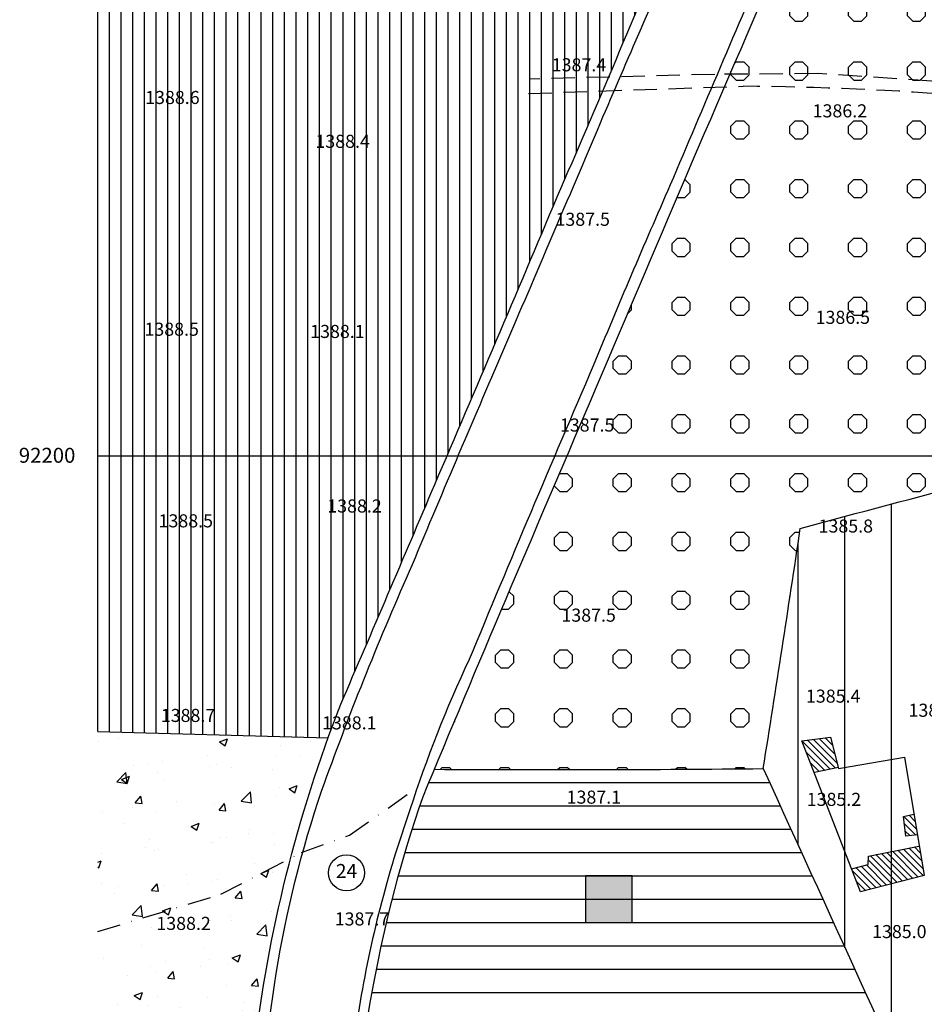
# Model space of a CAD drawing. Units: millimetres. Extents: x 80684 to 83402, y 91780 to 94201.
# Drawn here: x 81783 to 81977, y 92082 to 92294 of the extents above; entities that cross this region are included whole.
import ezdxf
from ezdxf.enums import TextEntityAlignment as Align

# ---------------------------------------------------------------- set-up
doc = ezdxf.new("R2010")
doc.units = ezdxf.units.MM
doc.header["$LTSCALE"] = 10
doc.header["$MEASUREMENT"] = 0
doc.linetypes.add('DASH', pattern=[0.75, 0.5, -0.25])
doc.linetypes.add('DASHDOT', pattern=[1, 0.5, -0.25, 0, -0.25])
for name, color, linetype in [('_AMUZESHI', 170, 'CONTINUOUS'), ('_BAGHAT', 90, 'CONTINUOUS'), ('_LIMITS', 72, 'CONTINUOUS'), ('_LINE2', 180, 'CONTINUOUS'), ('_LINE3', 130, 'CONTINUOUS'), ('_MASKUNI', 51, 'CONTINUOUS'), ('_PARK', 100, 'CONTINUOUS'), ('_TEXT', 220, 'CONTINUOUS'), ('BUILDING', 5, 'CONTINUOUS'), ('GRID', 8, 'CONTINUOUS'), ('POINT', 6, 'CONTINUOUS'), ('ROAD', 1, 'CONTINUOUS'), ('TEXT', 94, 'CONTINUOUS')]:
    doc.layers.add(name, color=color, linetype=linetype)
doc.styles.add('COMPLEX', font='complex')

# ---------------------------------------------------------------- blocks, each defined once
blk = doc.blocks.new('WD')
at = {"layer": '_TEXT'}
blk.add_circle((0, 0), 3.85, dxfattribs=at)
at = {"layer": '_TEXT', "style": 'COMPLEX'}
blk.add_attdef('N', text='', height=3, dxfattribs=at).set_placement((0, 0), align=Align.MIDDLE)

msp = doc.modelspace()

# ---------------------------------------------------------------- hatches: boundary and pattern name
at = {"layer": '_AMUZESHI'}
h = msp.add_hatch(dxfattribs=at)
h.set_pattern_fill('ANSI31', color=256, scale=40, angle=315, style=0)
h.set_pattern_definition([(0, (84200, 93600), (1e-15, 5), [])])
h.paths.add_polyline_path([(81942.5142, 92132.9856, -0.003500009), (81872.03093, 92132.8462, 0.000214121), (81869.4983, 92126.7699, 0.038), (81859.0392, 92086.9803, 0.011785543), (81855.42054, 92065.23039), (81857.4847, 92063.8126, -0.001034233), (81857.34118, 92062.4536, 0.002900002), (81895.2387, 92066.6468, 0.003100715), (81969.15253, 92074.50332, 0.000345289)])
msp.add_hatch(color=256, dxfattribs=at).paths.add_polyline_path([(81904.41143, 92100), (81914.41143, 92100), (81914.41143, 92110), (81904.41143, 92110)])
at = {"layer": '_BAGHAT'}
h = msp.add_hatch(dxfattribs=at)
h.set_pattern_fill('PATTERN4', color=256, scale=10.5, style=0, pattern_type=2)
h.set_pattern_definition([(90, (84207.453, 93604.709), (-12.6, 8e-16), [1.60727, -10.99273]), (90, (84203.572, 93604.709), (-12.6, 8e-16), [1.60727, -10.99273]), (0, (84204.709, 93603.572), (0, 12.6), [1.60727, -10.99273]), (0, (84204.709, 93607.453), (0, 12.6), [1.60727, -10.99273]), (45, (84203.572, 93606.316), (12.6, -1e-15), [1.60727, -16.21182]), (45, (84206.316, 93603.572), (12.6, -1e-15), [1.60727, -16.21182]), (135, (84204.709, 93603.572), (1e-15, 12.6), [1.60727, -16.21182]), (135, (84207.453, 93606.316), (1e-15, 12.6), [1.60727, -16.21182])])
h.paths.add_polyline_path([(82145.99331, 92321.40138), (82127.51883, 92332.73535, 0.00010213), (81978.11651, 92329.3641), (81946.8145, 92308.32566, 0.002794043), (81905.4558, 92211.7037, 0.002785877), (81872.03093, 92132.8462, 0.003500009), (81942.5142, 92132.9856, 0.0025), (81950.4456, 92184.4875, -0.0038), (82025.7766, 92204.1811, -0.0143), (82033.8375, 92168.3245, -0.002500055), (82097.26858, 92165.32413, -0.00349382), (82108.9038, 92165.6277, 0.0718), (82143.3711, 92171.1393, 0.001367022), (82144.1053, 92171.36721, -0.01249999), (82142.0366, 92188.102, 0.012500246), (82176.04916, 92198.57202, -0.003362357), (82176.2414, 92234.4355), (82187.91912, 92233.74299, 0.000874811)])
h.paths.add_polyline_path([(82127.51883, 92332.73535), (82145.99331, 92321.40138, 0.294408711)])
h.paths.add_polyline_path([(81978.11651, 92329.3641, 0.292431299), (81946.8145, 92308.32566)])
at = {"layer": '_MASKUNI'}
h = msp.add_hatch(dxfattribs=at)
h.set_pattern_fill('ANSI31', color=256, scale=20, angle=45, style=0)
h.set_pattern_definition([(90, (84200, 93600), (-2.5, 4e-16), [])])
h.paths.add_polyline_path([(81923.32627, 92314.4214), (81914.0043, 92328.24394, 0.00705911), (81800, 92325.70443), (81800, 92140.96431), (81849.31168, 92139.57231, -0.006449092), (81852.0384, 92146.8247, 0.0015), (81872.1604, 92193.9111, 0.002), (81898.3774, 92255.5204, 0.004195533)])
h.paths.add_polyline_path([(81914.00431, 92328.24394), (81914.0043, 92328.24394), (81923.32627, 92314.4214, 0.536996351)])
h = msp.add_hatch(dxfattribs=at)
h.set_pattern_fill('ANSI31', color=256, scale=80, angle=45, style=0)
h.set_pattern_definition([(90, (84200, 93600), (-10, 2e-15), [])])
h.paths.add_polyline_path([(81986.4028, 92148.5402, -0.0019), (82066.1471, 92163.3641, -0.0165), (82070.2993, 92163.9939, -0.008105851), (82097.26858, 92165.32413, 0.002500055), (82033.8375, 92168.3245, 0.0143), (82025.7766, 92204.1811, 0.0038), (81950.4456, 92184.4875, -0.0025), (81942.5142, 92132.9856, -0.0006), (81988.75119, 92031.33883, 0.051642315), (81996.7717, 92034.7932, -0.053100181), (82008.29444, 92041.23612), (82007.3822, 92045.8947), (82010.17532, 92046.86264), (82001.6717, 92083.6795, 0.0011)])
at = {"layer": '_PARK'}
h = msp.add_hatch(dxfattribs=at)
h.set_pattern_fill('AR-CONC', color=256, scale=2.5, style=0)
h.set_pattern_definition([(50, (84200, 93600), (17.931505, -1.5688), [1.875, -20.625]), (355, (84200, 93600), (-3.46878, 18.8048), [1.5, -16.5]), (100.4514, (84201.494, 93599.87), (14.46273, 17.23599), [1.5935, -17.52855]), (46.1842, (84200, 93605), (26.68103, -4.13798), [2.8125, -30.9375]), (96.6356, (84202.223, 93604.655), (23.36657, 24.35295), [2.39026, -26.29283]), (351.1842, (84200, 93605), (23.36655, 24.35297), [2.25, -24.75]), (21, (84202.5, 93603.75), (14.92268, -10.06547), [1.875, -20.625]), (326, (84202.5, 93603.75), (6.08288, 18.12875), [1.5, -16.5]), (71.4514, (84203.744, 93602.911), (21.00557, 8.06326), [1.5935, -17.52855]), (37.5, (84200, 93600), (0.303996, 8.322346), [0, -16.3, 0, -16.75, 0, -16.5625]), (7.5, (84200, 93600), (6.576738, 9.860293), [0, -9.55, 0, -15.925, 0, -6.3125]), (327.5, (84194.425, 93600), (13.345561, -0.563872), [0, -6.25, 0, -19.5, 0, -25.875]), (317.5, (84191.925, 93600), (14.579654, 2.502625), [0, -8.125, 0, -12.95, 0, -18.375])])
h.paths.add_polyline_path([(81849.31168, 92139.57231), (81800, 92140.96431), (81800, 92056.6715), (81809.4257, 92057.2313, -0.0524), (81816.5574, 92056.4287, -0.0865), (81821.8921, 92055.7662, 0.061002405), (81828.21625, 92055.98974, -0.006336988), (81828.9851, 92059.4434), (81831.86277, 92059.42226, 0.003340382), (81833.458, 92072.2881, -0.057727007)])
at = {"layer": 'BUILDING'}
h = msp.add_hatch(dxfattribs=at)
h.set_pattern_fill('ANSI31', color=256, scale=8, angle=90, style=0)
h.paths.add_polyline_path([(81974.76493, 92123.21181), (81972.5274, 92122.741), (81973.0354, 92118.55), (81975.49899, 92118.8026)])
h.paths.add_polyline_path([(82000.4113, 92124.4326), (82001.5946, 92128.4428), (82003.8956, 92128.8373), (82002.64155, 92139.46367), (81993.75649, 92137.86097), (81994.1001, 92135.2142), (81998.3075, 92135.7401), (81998.7677, 92131.9929), (81988.12341, 92130.1252), (81989.6954, 92122.7891)])
h.paths.add_polyline_path([(82009.8811, 92140.71748), (82007.5114, 92140.3421), (82007.2337, 92140.29201), (82008.2345, 92135.6744), (82010.404, 92136.1346)])
h.paths.add_polyline_path([(82020.9383, 92142.93761), (82016.9197, 92142.3039), (82017.8208, 92137.3935), (82021.6458, 92138.3041)])
h.paths.add_polyline_path([(82025.0322, 92143.5832), (82022.9572, 92143.25598), (82023.355, 92139.4874), (82025.68436, 92139.83249)])
h.paths.add_polyline_path([(82026.09923, 92137.44649), (82018.04158, 92136.1904), (82019.91485, 92125.9823), (82027.94878, 92126.8093)])
h.paths.add_polyline_path([(82053.4216, 92140.59331), (82051.9449, 92140.5119), (82051.6594, 92144.0515), (82053.315, 92143.9944), (82053.4863, 92146.2209), (82054.5139, 92146.4493), (82054.3426, 92149.4179), (82057.4826, 92149.5892), (82057.4826, 92147.3627), (82062.72039, 92147.3619), (82062.6885, 92147.9691), (82062.01786, 92153.5816), (82060.6225, 92153.6425), (82060.337, 92156.0974), (82057.1971, 92156.0974), (82057.0829, 92154.0422), (82052.2303, 92154.2135), (82052.2303, 92150.3313), (82046.1217, 92149.8746), (82046.6926, 92142.9668), (82047.79994, 92130.1137), (82054.1714, 92130.6354)])
h.paths.add_polyline_path([(82063.0202, 92141.6537), (82062.92719, 92143.4246), (82059.1953, 92143.4235), (82059.1953, 92140.9116), (82057.5415, 92140.82043), (82057.7109, 92138.5138), (82063.20677, 92138.5683)])
h = msp.add_hatch(dxfattribs=at)
h.set_pattern_fill('ANSI31', color=256, scale=8, angle=90, style=0)
h.paths.add_polyline_path([(81956.878, 92139.771), (81950.8014, 92138.932), (81953.42301, 92132.1595), (81958.61071, 92133.21144)])
h.paths.add_polyline_path([(81975.89534, 92116.42183), (81965.0287, 92114.2528), (81965.006, 92112.466), (81961.42056, 92111.49919), (81963.3183, 92106.5967), (81976.9552, 92110.0557)])
h.paths.add_polyline_path([(81832.089, 92033.2808), (81826.7284, 92035.0722), (81824.43092, 92028.306), (81829.8659, 92026.366)])
h.paths.add_polyline_path([(81862.8336, 92022.4161), (81865.9468, 92026.4978), (81863.6638, 92028.5041), (81862.0726, 92029.8877), (81860.9527, 92031.2645), (81858.0642, 92027.9973), (81849.27693, 92035.58757), (81845.0715, 92029.4243), (81848.787, 92027.0801), (81850.5066, 92028.966), (81855.532, 92026.106), (81856.5252, 92024.8526), (81850.6911, 92016.7848), (81860.0198, 92011.5752), (81865.4217, 92018.7523), (81871.6364, 92014.7925), (81868.3824, 92010.2854), (81876.90156, 92005.10743), (81878.7858, 92008.1093), (81880.81846, 92010.97562), (81872.1848, 92015.8893), (81874.0034, 92018.4497), (81866.89712, 92022.79599), (81865.2765, 92020.579)])

# ---------------------------------------------------------------- linework, layer by layer
at = {"layer": '_AMUZESHI'}
msp.add_lwpolyline([(81904.41143, 92100), (81914.41143, 92100), (81914.41143, 92110), (81904.41143, 92110)], close=True, dxfattribs=at)
at = {"layer": '_LIMITS', "linetype": 'Continuous'}
for points in [[(81942.5142, 92132.9856, 0.0025), (81950.4456, 92184.4875, -0.0038), (82025.7766, 92204.1811, -0.0143), (82033.8375, 92168.3245, -0.0025), (82097.2672, 92165.3242)], [(81872.0311, 92132.8462, 0.0035), (81942.5142, 92132.9856, -0.0006), (81988.7512, 92031.3388)]]:
    msp.add_lwpolyline(points, format="xyb", dxfattribs=at)
msp.add_lwpolyline([(81800, 92140.96431), (81849.31168, 92139.57231)], dxfattribs=at)
at = {"layer": '_LINE2', "linetype": 'Continuous'}
msp.add_lwpolyline([(81853.58249, 92050.67482, 0.425270867), (81867.40799, 92034.0684, 0.003192858), (82002.01951, 92025.17908, 0.500860176), (82012.35819, 92037.41182), (82001.6717, 92083.6795, 0.0011), (81986.4028, 92148.5402, -0.0019), (82066.1471, 92163.3641, -0.0165), (82070.2993, 92163.9939, -0.0116), (82108.9038, 92165.6277, 0.0718), (82143.3711, 92171.1393, 0.0372), (82162.8284, 92178.7449, 0.00150498), (82195.90733, 92192.66339, 0.426565663), (82201.03479, 92206.15799, 0.001149801), (82145.99331, 92321.40138, 0.294408711), (82127.51883, 92332.73535, 0.00010213), (81978.11651, 92329.3641, 0.292431299), (81946.8145, 92308.32566, 0.002794043), (81905.4558, 92211.7037, 0.003), (81869.4983, 92126.7699, 0.038), (81859.0392, 92086.9803, 0.019628766)], format="xyb", close=True, dxfattribs=at)
msp.add_lwpolyline([(81800.0259, 92036.4693, 0.004854318), (81815.82135, 92036.50007, 0.370328033), (81830.49877, 92049.39899, 0.005946812), (81833.458, 92072.2881, -0.0642), (81852.0384, 92146.8247, 0.0015), (81872.1604, 92193.9111, 0.002), (81898.3774, 92255.5204, 0.004195533), (81923.32627, 92314.4214, 0.536996774), (81914.0043, 92328.24394, 0.00705911), (81800, 92325.70443)], format="xyb", dxfattribs=at)
at = {"layer": '_LINE3', "linetype": 'Continuous'}
msp.add_lwpolyline([(81851.37562, 92051.93814, 0.444257161), (81866.65905, 92032.42266, 0.002504405), (82001.98447, 92023.57689, 0.500999359), (82013.74644, 92037.47991, 0.000605403), (81988.2197, 92147.5242, 0.0044), (82040.1219, 92157.6207, -0.013), (82068.808, 92162.6077, -0.0138), (82092.3244, 92163.8823, 0.0327), (82123.2067, 92165.3365, 0.0671), (82163.5254, 92177.5841, 0.007301763), (82196.57033, 92191.28292, 0.424504471), (82202.41138, 92206.7867, 0.001047926), (82147.47649, 92322.06844, 0.293755544), (82127.58731, 92334.33306, 0.000819583), (81977.75257, 92331.26028, 0.294225452), (81944.0043, 92308.446, 0.000946902), (81922.5897, 92258.0986, 0.0063), (81906.1029, 92219.3162, 0.0037), (81879.5355, 92156.3809, 0.0331), (81866.846, 92124.1679, 0.045), (81855.955, 92081.7101, -0.009569712)], format="xyb", close=True, dxfattribs=at)
msp.add_lwpolyline([(81800, 92034.6846, 0.005876761), (81815.94118, 92034.75816, 0.371294327), (81832.72432, 92049.69938, -0.002776516), (81838.1924, 92089.0972, -0.0418), (81847.9923, 92128.3899, -0.0183), (81866.7555, 92175.2863, -0.0027), (81886.9383, 92222.8639, 0.001), (81907.6421, 92271.3855, -0.00250956), (81925.26069, 92312.03301, 0.541341214), (81913.63799, 92329.83828, 0.0100471), (81800, 92327.57)], format="xyb", dxfattribs=at)
at = {"layer": 'BUILDING', "linetype": 'Continuous'}
msp.add_lwpolyline([(81950.8014, 92138.932), (81956.878, 92139.771), (81958.656, 92133.04), (81972.7304, 92135.4324), (81976.9552, 92110.0557), (81963.3183, 92106.5967), (81950.8014, 92138.932)], close=True, dxfattribs=at)
for points in [[(81958.5972, 92133.2087), (81953.4664, 92132.1683)], [(81975.499, 92118.8026), (81973.0354, 92118.55), (81972.5274, 92122.741), (81974.7649, 92123.2118)], [(81961.4206, 92111.4992), (81965.006, 92112.466), (81965.0287, 92114.2528), (81975.801, 92116.403)]]:
    msp.add_lwpolyline(points, dxfattribs=at)
at = {"layer": 'GRID'}
msp.add_line((81800, 92200), (83400, 92200), dxfattribs=at)
at = {"layer": 'ROAD', "linetype": 'DASH'}
for points in [[(82160.2068, 92294.0802, -0.347), (82161.156, 92289.7558, -0.2029), (82157.2536, 92284.3766), (82150.2856, 92283.9988), (82106.0991, 92283.5328, -0.0085), (81999.6737, 92280.2088), (81986.8623, 92279.9731), (81978.5778, 92280.3268), (81954.2175, 92281.9672), (81932.1267, 92281.7837), (81892.6214, 92280.7905)], [(81892.2099, 92277.6913), (81938.1715, 92279.2591, -0.0177), (81986.7271, 92277.1377), (82046.3807, 92278.5769), (82112.449, 92280.8438), (82153.6372, 92281.4786), (82161.109, 92282.2372, -0.3027), (82164.904, 92280.487, -0.049), (82168.9631, 92275.469), (82183.2619, 92246.672), (82192.4915, 92233.2441)]]:
    msp.add_lwpolyline(points, format="xyb", dxfattribs=at)
at = {"layer": 'ROAD', "linetype": 'DASHDOT'}
msp.add_lwpolyline([(81800, 92098.0901), (81826.3612, 92106.0853), (81843.6357, 92115.0366), (81853.8815, 92118.7297), (81866.9043, 92127.8845)], dxfattribs=at)

# ---------------------------------------------------------------- block references
at = {"layer": '_TEXT'}
msp.add_blockref('WD', (81853.2488, 92110.6626), dxfattribs=at).add_auto_attribs({'N': '24'})

# ---------------------------------------------------------------- texts
at = {"layer": 'POINT', "style": 'COMPLEX'}
for s, p in [('1387.4', (81897.2118, 92282.4433)), ('1388.6', (81810.1356, 92275.439)), ('1386.2', (81953.087, 92272.5736)), ('1388.4', (81846.5898, 92266.0469)), ('1387.5', (81898.0078, 92249.3321)), ('1386.5', (81953.7238, 92228.3192)), ('1388.5', (81809.9764, 92225.7722)), ('1388.1', (81845.4755, 92225.2946)), ('1387.5', (81898.9629, 92205.2368)), ('1388.2', (81849.1368, 92187.8852)), ('1388.5', (81813.001, 92184.7015)), ('1385.8', (81954.3606, 92183.5872)), ('1387.5', (81899.2813, 92164.4845)), ('1385.4', (81951.6543, 92147.133)), ('1385.2', (81973.6224, 92144.1084)), ('1388.7', (81813.4786, 92142.994)), ('1388.1', (81848.0225, 92141.4022)), ('1387.1', (81900.3956, 92125.4833)), ('1385.2', (81951.8135, 92125.0057)), ('1387.7', (81850.7287, 92099.3764)), ('1388.2', (81812.5235, 92098.4212)), ('1385.0', (81965.8221, 92096.6701))]:
    msp.add_text(s, height=2.8, dxfattribs=at).set_placement(p)
at = {"layer": 'TEXT', "style": 'COMPLEX'}
msp.add_text('92200', height=3.2, dxfattribs=at).set_placement((81783.06769, 92198.5485))

doc.saveas('drawing.dxf')
